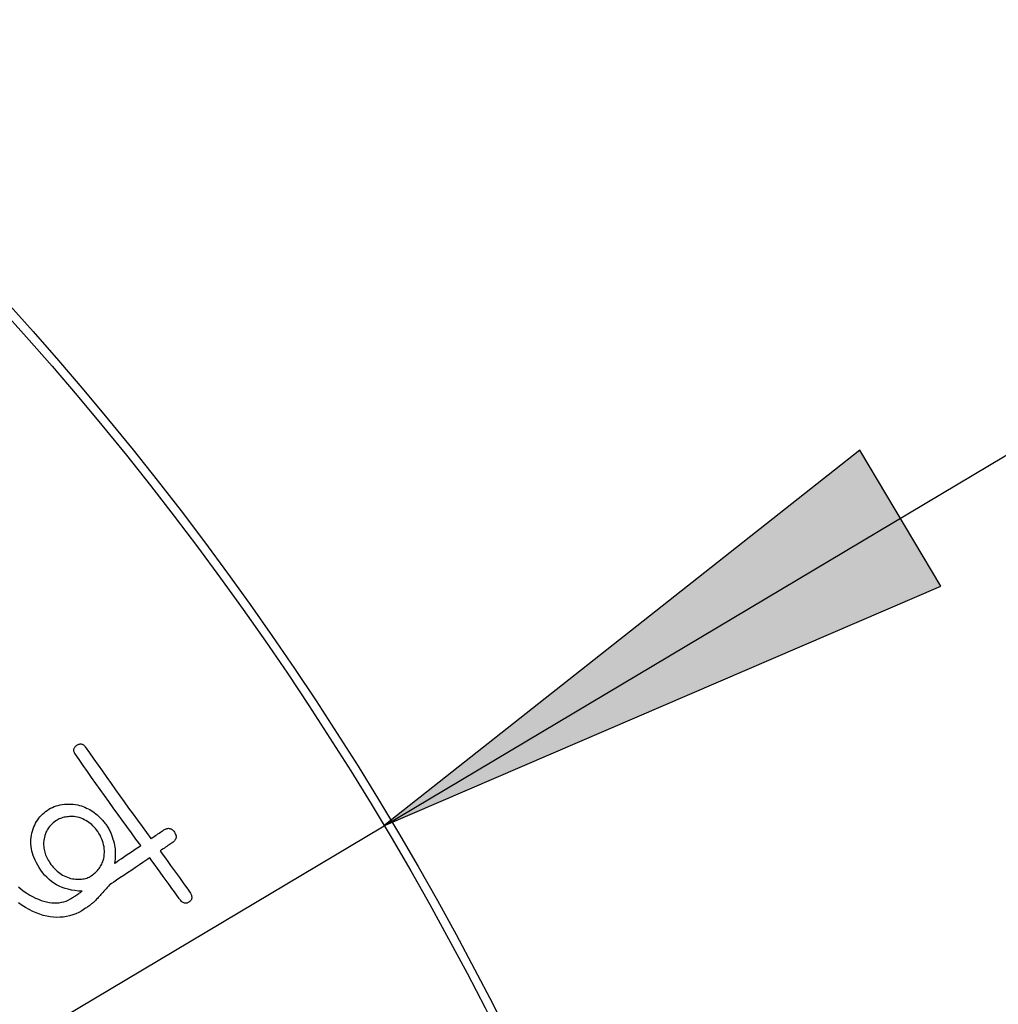
# Model space of a CAD drawing. Units: inches. Extents: x -10 to 430, y -10 to 604.
# Drawn here: x 288 to 300, y 472 to 484 of the extents above; entities that cross this region are included whole.
import ezdxf

# ---------------------------------------------------------------- set-up
doc = ezdxf.new("R2010")
doc.units = ezdxf.units.IN
doc.layers.add('1', color=7, linetype='Continuous')
doc.layers.add('PV', color=7, linetype='Continuous')
doc.styles.add('CONVERTER_11', font='txt.shx', dxfattribs={"width": 0.9})
doc.dimstyles.new('ME10_DIM_15', dxfattribs={"dimtxt": 7, "dimasz": 7, "dimexe": 2, "dimexo": 0, "dimgap": 2, "dimtad": 1, "dimzin": 12, "dimdsep": 46, "dimtxsty": 'CONVERTER_11', "dimsah": 1, "dimcen": 0.09, "dimclrd": 2, "dimclre": 2, "dimclrt": 7, "dimadec": 0, "dimazin": 0, "dimtfac": 1, "dimtdec": 4, "dimtix": 1, "dimtmove": 0, "dimatfit": 3, "dimfxl": 1, "dimtolj": 1, "dimtzin": 0, "dimarcsym": 0})

# ---------------------------------------------------------------- blocks, each defined once
blk = doc.blocks.new('*D9')
at = {"layer": '1', "color": 2, "linetype": 'Continuous'}
for p, q in [((364.754, 456.862), (364.754, 363.726)), ((288.753, 363.726), (366.754, 363.726)), ((364.754, 363.726), (364.754, 353.124)), ((292.153, 353.124), (366.754, 353.124)), ((364.754, 353.124), (364.754, 339.124))]:
    blk.add_line(p, q, dxfattribs=at)
at = {"layer": '1', "color": 2}
for points in [[(363.832, 370.726), (365.675, 370.726), (364.754, 363.726)], [(365.675, 346.124), (363.832, 346.124), (364.754, 353.124)]]:
    blk.add_solid(points, dxfattribs=at)
at = {"layer": '1', "color": 7, "insert": (362.754, 377.325), "char_height": 7, "attachment_point": 7, "rotation": 90, "line_spacing_factor": 0.60024, "style": 'CONVERTER_11'}
blk.add_mtext('浴槽最大厚み15mmまで', dxfattribs=at)

msp = doc.modelspace()

# ---------------------------------------------------------------- hatches: boundary and pattern name
at = {"layer": '1', "linetype": 'Continuous'}
msp.add_hatch(color=2, dxfattribs=at).paths.add_polyline_path([(299.107, 477.059), (298.164, 478.642), (292.622, 474.269)])

# ---------------------------------------------------------------- linework, layer by layer
at = {"layer": '1', "color": 2, "linetype": 'Continuous'}
for p, q in [((219.163, 430.519), (320.873, 491.094)), ((298.164, 478.642), (292.622, 474.269)), ((299.107, 477.059), (298.164, 478.642)), ((292.622, 474.269), (299.107, 477.059))]:
    msp.add_line(p, q, dxfattribs=at)
at = {"layer": 'PV', "color": 7, "linetype": 'Continuous'}
for p, q in [((288.804, 474.328), (288.787, 474.316)), ((288.817, 474.336), (288.804, 474.328)), ((288.829, 474.343), (288.817, 474.336)), ((288.842, 474.35), (288.829, 474.343)), ((288.856, 474.355), (288.842, 474.35)), ((288.87, 474.36), (288.856, 474.355)), ((288.884, 474.365), (288.87, 474.36)), ((288.899, 474.369), (288.884, 474.365)), ((288.914, 474.372), (288.899, 474.369)), ((288.93, 474.374), (288.914, 474.372)), ((288.946, 474.376), (288.93, 474.374)), ((288.962, 474.377), (288.946, 474.376)), ((288.979, 474.378), (288.962, 474.377)), ((288.997, 474.378), (288.979, 474.378)), ((289.015, 474.377), (288.997, 474.378)), ((289.033, 474.375), (289.015, 474.377)), ((289.054, 474.37), (289.033, 474.375)), ((289.075, 474.365), (289.054, 474.37)), ((289.096, 474.358), (289.075, 474.365)), ((289.115, 474.35), (289.096, 474.358)), ((289.134, 474.341), (289.115, 474.35)), ((289.153, 474.332), (289.134, 474.341)), ((289.17, 474.321), (289.153, 474.332)), ((289.188, 474.31), (289.17, 474.321)), ((288.696, 474.212), (288.688, 474.194)), ((288.706, 474.228), (288.696, 474.212)), ((288.717, 474.245), (288.706, 474.228)), ((288.729, 474.26), (288.717, 474.245)), ((288.742, 474.275), (288.729, 474.26)), ((288.756, 474.289), (288.742, 474.275)), ((288.771, 474.303), (288.756, 474.289)), ((288.787, 474.316), (288.771, 474.303)), ((289.204, 474.297), (289.188, 474.31)), ((289.22, 474.284), (289.204, 474.297)), ((289.235, 474.27), (289.22, 474.284)), ((289.25, 474.254), (289.235, 474.27)), ((289.264, 474.238), (289.25, 474.254)), ((289.277, 474.221), (289.264, 474.238)), ((289.29, 474.203), (289.277, 474.221)), ((288.662, 474.097), (288.66, 474.076)), ((288.665, 474.118), (288.662, 474.097)), ((288.669, 474.138), (288.665, 474.118)), ((288.674, 474.157), (288.669, 474.138)), ((288.681, 474.176), (288.674, 474.157)), ((288.688, 474.194), (288.681, 474.176)), ((289.304, 474.181), (289.29, 474.203)), ((289.317, 474.159), (289.304, 474.181)), ((289.328, 474.137), (289.317, 474.159)), ((289.338, 474.115), (289.328, 474.137)), ((289.347, 474.093), (289.338, 474.115)), ((289.354, 474.07), (289.347, 474.093)), ((288.66, 474.076), (288.66, 474.06)), ((288.66, 474.06), (288.66, 474.043)), ((288.66, 474.043), (288.661, 474.027)), ((288.661, 474.027), (288.663, 474.011)), ((288.663, 474.011), (288.666, 473.995)), ((288.666, 473.995), (288.67, 473.979)), ((288.67, 473.979), (288.674, 473.964)), ((289.359, 474.048), (289.354, 474.07)), ((289.364, 474.025), (289.359, 474.048)), ((289.367, 474.003), (289.364, 474.025)), ((289.368, 473.98), (289.367, 474.003)), ((289.368, 473.957), (289.368, 473.98)), ((288.674, 473.964), (288.679, 473.948)), ((288.679, 473.948), (288.684, 473.932)), ((288.684, 473.932), (288.691, 473.917)), ((288.691, 473.917), (288.698, 473.901)), ((288.698, 473.901), (288.705, 473.886)), ((288.705, 473.886), (288.714, 473.87)), ((288.714, 473.87), (288.723, 473.855)), ((289.35, 473.851), (289.355, 473.865)), ((289.355, 473.865), (289.36, 473.888)), ((289.36, 473.888), (289.364, 473.911)), ((289.364, 473.911), (289.367, 473.934)), ((289.367, 473.934), (289.368, 473.957)), ((288.723, 473.855), (288.733, 473.84)), ((288.733, 473.84), (288.746, 473.821)), ((288.746, 473.821), (288.759, 473.804)), ((288.759, 473.804), (288.773, 473.788)), ((288.773, 473.788), (288.787, 473.772)), ((288.787, 473.772), (288.802, 473.757)), ((288.802, 473.757), (288.817, 473.743)), ((289.277, 473.738), (289.287, 473.749)), ((289.287, 473.749), (289.297, 473.761)), ((289.297, 473.761), (289.307, 473.773)), ((289.307, 473.773), (289.315, 473.785)), ((289.315, 473.785), (289.324, 473.798)), ((289.324, 473.798), (289.331, 473.81)), ((289.331, 473.81), (289.338, 473.824)), ((289.338, 473.824), (289.344, 473.837)), ((289.344, 473.837), (289.35, 473.851)), ((288.817, 473.743), (288.833, 473.73)), ((288.833, 473.73), (288.849, 473.718)), ((288.849, 473.718), (288.865, 473.707)), ((288.865, 473.707), (288.882, 473.696)), ((288.882, 473.696), (288.9, 473.687)), ((288.9, 473.687), (288.918, 473.678)), ((288.918, 473.678), (288.937, 473.67)), ((288.937, 473.67), (288.956, 473.663)), ((288.956, 473.663), (288.975, 473.657)), ((288.975, 473.657), (288.995, 473.653)), ((288.995, 473.653), (289.014, 473.651)), ((289.014, 473.651), (289.033, 473.649)), ((289.033, 473.649), (289.051, 473.647)), ((289.051, 473.647), (289.069, 473.647)), ((289.069, 473.647), (289.086, 473.647)), ((289.086, 473.647), (289.102, 473.649)), ((289.102, 473.649), (289.118, 473.651)), ((289.118, 473.651), (289.134, 473.653)), ((289.134, 473.653), (289.149, 473.657)), ((289.149, 473.657), (289.163, 473.661)), ((289.163, 473.661), (289.177, 473.667)), ((289.177, 473.667), (289.19, 473.673)), ((289.19, 473.673), (289.203, 473.68)), ((289.203, 473.68), (289.215, 473.687)), ((289.215, 473.687), (289.228, 473.697)), ((289.228, 473.697), (289.241, 473.707)), ((289.241, 473.707), (289.254, 473.717)), ((289.254, 473.717), (289.266, 473.727)), ((289.266, 473.727), (289.277, 473.738))]:
    msp.add_line(p, q, dxfattribs=at)
for points in [[(289.791, 474.04), (289.736, 474.114), (289.682, 474.188), (289.629, 474.261), (289.576, 474.334), (289.524, 474.407), (289.472, 474.479), (289.42, 474.551), (289.369, 474.622), (289.319, 474.693), (289.269, 474.763), (289.219, 474.833), (289.17, 474.903), (289.122, 474.972), (289.074, 475.041), (289.026, 475.109), (289.021, 475.117), (289.018, 475.124), (289.015, 475.132), (289.012, 475.139), (289.011, 475.146), (289.011, 475.152), (289.011, 475.159), (289.013, 475.166), (289.015, 475.172), (289.018, 475.178), (289.022, 475.184), (289.027, 475.19), (289.033, 475.196), (289.039, 475.201), (289.047, 475.207), (289.055, 475.212), (289.062, 475.216), (289.07, 475.219), (289.077, 475.221), (289.084, 475.223), (289.091, 475.223), (289.098, 475.223), (289.105, 475.222), (289.111, 475.22), (289.117, 475.217), (289.123, 475.213), (289.129, 475.209), (289.134, 475.203), (289.14, 475.197), (289.145, 475.19), (289.195, 475.118), (289.245, 475.047), (289.295, 474.975), (289.345, 474.904), (289.395, 474.833), (289.446, 474.761), (289.497, 474.69), (289.548, 474.619), (289.599, 474.547), (289.65, 474.476), (289.702, 474.405), (289.754, 474.334), (289.806, 474.263), (289.858, 474.191), (289.91, 474.12)], [(289.108, 473.508), (289.066, 473.51), (289.025, 473.515), (288.986, 473.521), (288.948, 473.53), (288.912, 473.54), (288.877, 473.552), (288.843, 473.567), (288.811, 473.583), (288.781, 473.602), (288.751, 473.622), (288.724, 473.645), (288.697, 473.67), (288.672, 473.696), (288.649, 473.725), (288.627, 473.755), (288.608, 473.784), (288.592, 473.812), (288.576, 473.84), (288.563, 473.868), (288.551, 473.895), (288.54, 473.922), (288.531, 473.95), (288.524, 473.976), (288.518, 474.003), (288.514, 474.03), (288.512, 474.056), (288.511, 474.082), (288.512, 474.108), (288.514, 474.133), (288.518, 474.159), (288.524, 474.184), (288.531, 474.209), (288.538, 474.233), (288.547, 474.256), (288.557, 474.278), (288.567, 474.299), (288.578, 474.319), (288.591, 474.338), (288.604, 474.357), (288.618, 474.375), (288.633, 474.391), (288.648, 474.407), (288.665, 474.422), (288.683, 474.436), (288.701, 474.449), (288.721, 474.462), (288.742, 474.474), (288.763, 474.484), (288.785, 474.493), (288.807, 474.501), (288.83, 474.508), (288.853, 474.513), (288.877, 474.517), (288.902, 474.52), (288.927, 474.522), (288.952, 474.523), (288.978, 474.522), (289.005, 474.52), (289.032, 474.517), (289.06, 474.512), (289.08, 474.507), (289.1, 474.501), (289.12, 474.494), (289.14, 474.486), (289.159, 474.477), (289.178, 474.468), (289.197, 474.458), (289.215, 474.447), (289.232, 474.436), (289.25, 474.423), (289.267, 474.41), (289.284, 474.397), (289.3, 474.382), (289.316, 474.367), (289.332, 474.35), (289.341, 474.341), (289.35, 474.331), (289.359, 474.321), (289.367, 474.311), (289.375, 474.3), (289.383, 474.29), (289.391, 474.279), (289.398, 474.268), (289.405, 474.257), (289.412, 474.246), (289.419, 474.234), (289.425, 474.222), (289.431, 474.211), (289.437, 474.199), (289.442, 474.186), (289.452, 474.163), (289.46, 474.14), (289.468, 474.116), (289.475, 474.093), (289.48, 474.069), (289.485, 474.046), (289.489, 474.022), (289.492, 473.999), (289.494, 473.975), (289.495, 473.952), (289.495, 473.928), (289.494, 473.904), (289.492, 473.881), (289.489, 473.857), (289.485, 473.834)], [(289.91, 474.12), (289.912, 474.122), (289.917, 474.125), (289.925, 474.131), (289.936, 474.138), (289.949, 474.146), (289.962, 474.156), (289.977, 474.165), (289.992, 474.175), (290.006, 474.185), (290.02, 474.195), (290.033, 474.203), (290.043, 474.21), (290.052, 474.216), (290.057, 474.219), (290.059, 474.221)], [(290.059, 474.221), (290.069, 474.227), (290.078, 474.232), (290.088, 474.236), (290.097, 474.239), (290.106, 474.24), (290.114, 474.241), (290.123, 474.24), (290.131, 474.239), (290.139, 474.236), (290.147, 474.233), (290.155, 474.228), (290.162, 474.222), (290.169, 474.215), (290.176, 474.206), (290.183, 474.197), (290.189, 474.187), (290.194, 474.178), (290.198, 474.169), (290.201, 474.159), (290.202, 474.15), (290.203, 474.142), (290.202, 474.133), (290.201, 474.125), (290.198, 474.117), (290.194, 474.109), (290.189, 474.102), (290.183, 474.094), (290.176, 474.087), (290.168, 474.08), (290.158, 474.073)], [(289.485, 473.834), (289.489, 473.836), (289.5, 473.844), (289.517, 473.855), (289.538, 473.87), (289.564, 473.887), (289.592, 473.906), (289.622, 473.926), (289.653, 473.947), (289.683, 473.967), (289.711, 473.986), (289.737, 474.004), (289.759, 474.018), (289.776, 474.03), (289.787, 474.037), (289.791, 474.04)], [(290.158, 474.073), (290.156, 474.072), (290.151, 474.068), (290.143, 474.063), (290.133, 474.056), (290.122, 474.048), (290.108, 474.04), (290.095, 474.03), (290.08, 474.021), (290.067, 474.011), (290.053, 474.002), (290.042, 473.994), (290.031, 473.988), (290.024, 473.982), (290.019, 473.979), (290.017, 473.978)], [(290.017, 473.978), (290.021, 473.972), (290.034, 473.954), (290.053, 473.928), (290.078, 473.893), (290.107, 473.853), (290.139, 473.808), (290.173, 473.761), (290.207, 473.713), (290.241, 473.666), (290.273, 473.621), (290.302, 473.581), (290.327, 473.546), (290.346, 473.519), (290.359, 473.502), (290.363, 473.496)], [(289.897, 473.897), (289.891, 473.893), (289.875, 473.882), (289.849, 473.864), (289.815, 473.842), (289.776, 473.815), (289.732, 473.786), (289.686, 473.755), (289.639, 473.723), (289.593, 473.692), (289.549, 473.663), (289.51, 473.636), (289.477, 473.614), (289.45, 473.596), (289.434, 473.585), (289.428, 473.581)], [(290.244, 473.415), (290.239, 473.422), (290.227, 473.439), (290.208, 473.466), (290.183, 473.5), (290.154, 473.54), (290.122, 473.585), (290.088, 473.632), (290.053, 473.68), (290.019, 473.728), (289.987, 473.772), (289.958, 473.813), (289.933, 473.847), (289.914, 473.874), (289.902, 473.891), (289.897, 473.897)], [(288.367, 473.558), (288.4, 473.531), (288.433, 473.506), (288.466, 473.484), (288.499, 473.463), (288.532, 473.445), (288.566, 473.428), (288.599, 473.414), (288.632, 473.401), (288.663, 473.391), (288.695, 473.383), (288.725, 473.377), (288.755, 473.373), (288.785, 473.371), (288.813, 473.372), (288.841, 473.374), (288.869, 473.379), (288.896, 473.385), (288.922, 473.394), (288.947, 473.405), (288.972, 473.418), (288.996, 473.433)], [(289.428, 473.581), (289.414, 473.565), (289.401, 473.55), (289.388, 473.535), (289.375, 473.521), (289.363, 473.507), (289.351, 473.494), (289.339, 473.481), (289.328, 473.469), (289.317, 473.457), (289.307, 473.446), (289.297, 473.435), (289.287, 473.424), (289.277, 473.414), (289.268, 473.405), (289.26, 473.396), (289.253, 473.39), (289.247, 473.384), (289.24, 473.378), (289.233, 473.372), (289.226, 473.366), (289.218, 473.36), (289.21, 473.354), (289.202, 473.347), (289.194, 473.341), (289.185, 473.335), (289.176, 473.328), (289.167, 473.322), (289.158, 473.315), (289.148, 473.309), (289.138, 473.302), (289.104, 473.281), (289.07, 473.262), (289.035, 473.246), (288.999, 473.232), (288.963, 473.221), (288.926, 473.213), (288.889, 473.207), (288.852, 473.204), (288.814, 473.203), (288.775, 473.205), (288.736, 473.21), (288.696, 473.217), (288.656, 473.227), (288.615, 473.24), (288.574, 473.255), (288.533, 473.273), (288.491, 473.294), (288.45, 473.317), (288.409, 473.343), (288.368, 473.372)], [(288.996, 473.433), (288.998, 473.434), (289.002, 473.436), (289.008, 473.44), (289.016, 473.446), (289.025, 473.452), (289.036, 473.459), (289.047, 473.467), (289.058, 473.474), (289.069, 473.482), (289.079, 473.489), (289.089, 473.495), (289.096, 473.5), (289.103, 473.504), (289.107, 473.507), (289.108, 473.508)], [(290.363, 473.496), (290.369, 473.486), (290.375, 473.477), (290.379, 473.468), (290.382, 473.459), (290.384, 473.451), (290.385, 473.442), (290.386, 473.434), (290.385, 473.427), (290.383, 473.42), (290.381, 473.413), (290.377, 473.406), (290.373, 473.399), (290.367, 473.393), (290.361, 473.388), (290.353, 473.382), (290.345, 473.377), (290.337, 473.373), (290.33, 473.37), (290.322, 473.369), (290.315, 473.368), (290.307, 473.368), (290.3, 473.369), (290.292, 473.371), (290.285, 473.375), (290.278, 473.379), (290.271, 473.384), (290.264, 473.39), (290.257, 473.398), (290.25, 473.406), (290.244, 473.415)]]:
    msp.add_lwpolyline(points, dxfattribs=at)
for radius in [37.6, 37.5]:
    msp.add_circle((260.403, 455.08), radius, dxfattribs=at)

# ---------------------------------------------------------------- dimensions: what is measured, and where the dimension line sits
at = {"layer": '1'}
dim = msp.add_linear_dim(base=(364.754, 363.726), p1=(292.153, 353.124), p2=(288.753, 363.726), angle=90, text='浴槽最大厚み15mmまで', dimstyle='ME10_DIM_15', dxfattribs=at)
dim.commit()
dim.dimension.update_dxf_attribs({"geometry": '*D9', "text_midpoint": (359.254, 417.093), "text_rotation": 90})

doc.saveas('drawing.dxf')
